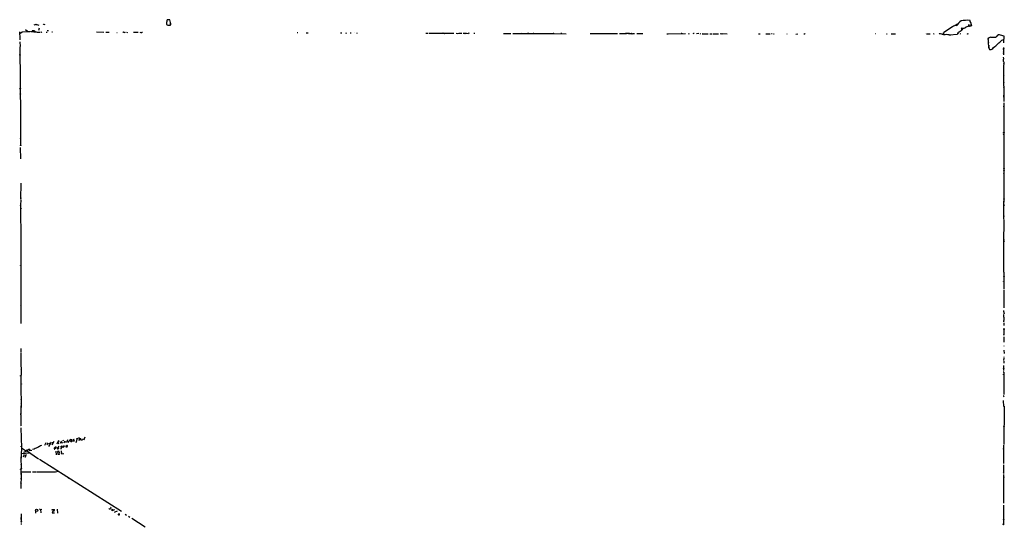
# Model space of a CAD drawing. Extents: x 3 to 726, y 7 to 887.
# Drawn here: x 5 to 725, y 518 to 887 of the extents above; entities that cross this region are included whole.
import ezdxf

# ---------------------------------------------------------------- set-up
doc = ezdxf.new("R2010")
doc.units = 0
doc.header["$MEASUREMENT"] = 0
doc.layers.add('MAIN', color=5, linetype='CONTINUOUS')

msp = doc.modelspace()

# ---------------------------------------------------------------- linework, layer by layer
at = {"layer": 'MAIN'}
for p, q in [((113.3687, 886.8833), (113.1993, 886.7986)), ((115.57, 884.8513), (115.062, 886.8833)), ((695.198, 886.46), (696.3833, 886.46)), ((700.278, 885.698), (700.1087, 886.3753)), ((7.1967, 877.9086), (12.7847, 878.332)), ((9.652, 879.6866), (10.922, 878.586)), ((10.922, 878.586), (11.0913, 878.1626)), ((10.922, 878.586), (15.748, 877.9933)), ((13.8853, 878.332), (14.9013, 878.7553)), ((14.5627, 878.4166), (14.5627, 877.9933)), ((14.9013, 878.7553), (16.1713, 878.84)), ((14.9013, 878.7553), (15.0707, 877.9933)), ((15.494, 878.84), (15.6633, 878.6706)), ((15.6633, 878.6706), (15.748, 877.9933)), ((15.8327, 878.332), (15.748, 877.9933)), ((17.1027, 883.3273), (18.034, 883.3273)), ((17.272, 883.666), (17.78, 883.412)), ((17.78, 883.412), (19.3887, 882.8193)), ((17.78, 883.412), (18.034, 883.3273)), ((17.78, 883.412), (18.034, 883.3273)), ((18.034, 883.4966), (18.034, 883.3273)), ((19.4733, 880.618), (19.05, 879.0093)), ((22.7753, 883.666), (22.5213, 883.158)), ((25.3153, 879.094), (26.3313, 879.094)), ((112.776, 884.8513), (112.6913, 883.92)), ((112.776, 884.174), (112.776, 883.4966)), ((113.6227, 882.9886), (115.57, 882.9886)), ((113.7073, 882.9886), (114.8927, 882.9886)), ((115.6547, 883.158), (115.062, 882.9886)), ((687.2393, 881.634), (681.0587, 877.57)), ((690.626, 883.666), (689.0173, 882.7346)), ((693.674, 878.6706), (694.0973, 879.2633)), ((694.8593, 879.9406), (694.182, 879.2633)), ((699.1773, 882.142), (699.262, 883.4966)), ((699.262, 883.4966), (699.262, 882.3113)), ((699.262, 882.3113), (700.9553, 882.3113)), ((699.9393, 882.3113), (700.6167, 882.3113)), ((701.2093, 882.4806), (700.786, 882.3113)), ((5.4187, 876.808), (7.1967, 877.9086)), ((5.588, 873.1673), (5.5033, 877.9933)), ((5.5033, 872.9133), (5.5033, 872.236)), ((15.748, 877.9933), (16.5947, 878.078)), ((21.2513, 877.7393), (21.5053, 877.9933)), ((24.8073, 877.824), (25.3153, 877.7393)), ((28.7867, 877.9086), (29.21, 877.9086)), ((66.8867, 877.6546), (61.5527, 877.7393)), ((68.326, 877.824), (70.7813, 877.7393)), ((76.2847, 877.6546), (76.708, 877.57)), ((81.8727, 877.6546), (82.7193, 877.7393)), ((83.4813, 877.7393), (84.1587, 877.6546)), ((88.5613, 877.7393), (91.8633, 877.7393)), ((93.1333, 877.824), (93.8107, 877.6546)), ((94.6573, 877.7393), (95.0807, 877.7393)), ((208.7033, 877.4006), (208.1107, 877.316)), ((214.7147, 877.316), (216.2387, 877.4006)), ((239.776, 877.316), (240.9613, 877.2313)), ((243.586, 877.2313), (244.348, 877.1466)), ((246.888, 877.2313), (247.7347, 877.2313)), ((250.0207, 877.2313), (250.19, 877.2313)), ((251.46, 877.2313), (252.1373, 877.1466)), ((302.3447, 876.9773), (303.784, 877.062)), ((304.3767, 876.9773), (322.6647, 876.9773)), ((315.8913, 876.808), (316.1453, 876.9773)), ((329.6073, 876.9773), (330.2847, 876.9773)), ((331.216, 876.9773), (331.6393, 876.9773)), ((331.8933, 876.9773), (333.1633, 876.8926)), ((333.5867, 876.9773), (333.4173, 877.1466)), ((337.312, 877.062), (338.074, 877.062)), ((359.0713, 876.8926), (364.3207, 876.8926)), ((365.76, 876.8926), (395.732, 876.8926)), ((371.5173, 876.8926), (372.11, 876.9773)), ((377.1053, 877.062), (377.3593, 876.8926)), ((380.746, 877.062), (380.746, 876.8926)), ((395.732, 876.8926), (404.9607, 876.6386)), ((401.6587, 876.8926), (400.9813, 876.808)), ((422.402, 876.808), (442.3833, 876.7233)), ((443.738, 876.7233), (448.2253, 876.7233)), ((451.104, 876.808), (448.2253, 876.7233)), ((448.2253, 876.7233), (448.818, 876.6386)), ((450.4267, 876.808), (452.7127, 876.808)), ((451.9507, 876.7233), (452.374, 876.554)), ((452.7127, 876.808), (452.374, 876.554)), ((452.7973, 876.554), (452.374, 876.554)), ((453.644, 876.808), (454.914, 876.7233)), ((456.5227, 876.808), (460.8407, 876.8926)), ((478.536, 876.554), (479.4673, 876.6386)), ((478.8747, 876.6386), (491.998, 876.7233)), ((494.03, 876.7233), (494.792, 876.6386)), ((501.8193, 876.7233), (500.2107, 876.6386)), ((502.666, 876.8926), (503.174, 876.554)), ((504.19, 876.554), (508.5927, 876.6386)), ((509.778, 876.6386), (511.556, 876.554)), ((512.4027, 876.554), (516.2127, 876.6386)), ((517.398, 876.808), (522.5627, 876.4693)), ((545.5073, 876.554), (546.7773, 876.4693)), ((550.926, 876.554), (554.0587, 876.6386)), ((555.4133, 876.6386), (555.0747, 876.4693)), ((556.3447, 876.6386), (556.9373, 876.554)), ((566.2507, 876.6386), (566.42, 876.554)), ((572.6853, 876.3846), (574.1247, 876.554)), ((631.1053, 876.6386), (630.682, 876.554)), ((638.9793, 876.6386), (639.572, 876.6386)), ((642.366, 876.554), (645.668, 876.4693)), ((667.258, 876.6386), (667.4273, 876.6386)), ((673.862, 876.554), (674.0313, 876.6386)), ((680.8047, 876.7233), (680.8047, 877.316)), ((680.8047, 876.554), (680.8047, 875.8766)), ((684.9533, 875.792), (690.9647, 876.3)), ((685.1227, 875.792), (686.1387, 875.792)), ((691.134, 877.062), (691.4727, 876.6386)), ((692.658, 876.7233), (693.0813, 876.6386)), ((715.4333, 874.0986), (713.3167, 873.506)), ((713.3167, 873.4213), (713.3167, 872.49)), ((715.264, 874.1833), (716.1107, 874.1833)), ((719.582, 874.776), (719.1587, 874.1833)), ((721.614, 875.792), (720.598, 875.792)), ((723.4767, 871.8973), (724.8313, 872.49)), ((724.4927, 871.982), (724.5773, 870.0346)), ((5.334, 866.9866), (5.842, 815.594)), ((5.5033, 870.6273), (5.588, 867.2406)), ((713.8247, 868.3413), (713.8247, 867.41)), ((713.9093, 866.7326), (713.8247, 866.14)), ((713.9093, 866.3093), (714.248, 865.124)), ((714.4173, 865.124), (715.6027, 865.124)), ((724.5773, 866.648), (724.662, 861.314)), ((724.408, 863.5153), (724.662, 863.6846)), ((724.5773, 862.2453), (724.662, 862.584)), ((724.5773, 862.2453), (724.662, 862.584)), ((724.4927, 856.4033), (724.7467, 855.8953)), ((724.4927, 854.964), (724.5773, 854.71)), ((724.4927, 854.964), (724.5773, 854.71)), ((724.5773, 856.3186), (724.7467, 855.8953)), ((724.5773, 856.3186), (724.7467, 855.8953)), ((724.7467, 855.8953), (724.662, 852.2546)), ((724.662, 852.8473), (724.662, 849.884)), ((724.662, 849.884), (724.916, 827.024)), ((724.7467, 846.4973), (724.662, 845.9046)), ((5.842, 839.3853), (5.588, 839.3853)), ((724.916, 840.74), (724.662, 840.486)), ((724.662, 837.8613), (724.662, 837.3533)), ((724.7467, 830.326), (724.7467, 831.85)), ((724.5773, 823.468), (724.7467, 823.2986)), ((724.7467, 826.262), (724.7467, 814.1546)), ((724.7467, 823.2986), (724.7467, 823.6373)), ((5.842, 815.594), (5.9267, 794.6813)), ((724.8313, 819.404), (724.7467, 819.0653)), ((724.8313, 814.7473), (724.8313, 778.1713)), ((724.662, 802.894), (724.7467, 803.3173)), ((5.7573, 793.6653), (5.842, 785.368)), ((724.8313, 778.1713), (724.8313, 753.7026)), ((6.096, 767.5033), (5.9267, 755.904)), ((5.9267, 751.1626), (6.0113, 751.332)), ((6.096, 755.3113), (6.0113, 751.332)), ((6.0113, 751.332), (6.2653, 724.662)), ((724.916, 741.3413), (724.8313, 754.2953)), ((724.8313, 743.712), (724.8313, 743.1193)), ((724.8313, 740.918), (724.662, 723.138)), ((724.8313, 740.7486), (724.8313, 740.918)), ((6.096, 725.7626), (6.1807, 725.2546)), ((6.1807, 725.2546), (6.096, 723.9846)), ((6.2653, 724.662), (6.2653, 664.8873)), ((724.662, 723.138), (724.7467, 723.392)), ((724.8313, 702.3946), (724.7467, 723.392)), ((725.0007, 725.932), (724.8313, 725.678)), ((724.8313, 702.3946), (724.916, 690.372)), ((724.7467, 689.61), (724.7467, 676.402)), ((5.9267, 678.0106), (6.1807, 678.18)), ((724.7467, 669.544), (724.7467, 667.6813)), ((724.8313, 669.7133), (724.8313, 671.4913)), ((724.7467, 667.1733), (724.662, 666.5806)), ((724.916, 666.1573), (724.7467, 666.0726)), ((724.7467, 665.226), (724.8313, 663.6173)), ((724.7467, 661.5006), (724.7467, 656.844)), ((724.7467, 655.1506), (724.8313, 651.256)), ((725.0007, 653.8806), (724.7467, 653.6266)), ((724.7467, 648.8006), (724.7467, 648.3773)), ((6.2653, 646.684), (6.1807, 644.398)), ((6.2653, 643.7206), (6.2653, 639.318)), ((724.7467, 645.4986), (725.0007, 643.128)), ((6.2653, 639.318), (6.1807, 638.7253)), ((6.2653, 639.318), (6.4347, 627.0413)), ((724.7467, 639.7413), (724.5773, 638.048)), ((724.662, 634.3226), (724.662, 631.0206)), ((724.7467, 637.4553), (724.8313, 636.1006)), ((6.2653, 626.5333), (6.2653, 625.5173)), ((6.2653, 626.5333), (6.2653, 620.776)), ((724.5773, 630.0893), (724.8313, 630.0893)), ((724.662, 627.5493), (724.662, 628.0573)), ((724.7467, 629.2426), (724.7467, 613.2406)), ((6.2653, 620.776), (6.35, 603.6733)), ((724.8313, 620.8606), (724.8313, 620.3526)), ((724.7467, 618.1513), (724.916, 617.6433)), ((6.2653, 604.9433), (6.2653, 600.5406)), ((6.35, 605.6206), (6.35, 604.4353)), ((724.662, 611.8013), (724.8313, 611.4626)), ((724.7467, 604.3506), (724.662, 608.6686)), ((725.0007, 604.6893), (724.7467, 576.6646)), ((6.096, 598.7626), (6.2653, 598.5933)), ((6.1807, 600.3713), (6.2653, 599.7786)), ((6.2653, 599.7786), (6.1807, 599.3553)), ((6.4347, 590.2113), (6.1807, 590.3806)), ((6.2653, 588.6873), (6.604, 574.2093)), ((24.5533, 577.85), (23.368, 575.9026)), ((25.3153, 577.088), (25.0613, 576.58)), ((25.0613, 576.58), (25.9927, 577.0033)), ((28.3633, 578.4426), (26.5007, 575.1406)), ((26.5853, 577.342), (28.0247, 577.9346)), ((30.3953, 578.866), (28.8713, 576.1566)), ((28.956, 578.0193), (29.8873, 578.1886)), ((33.6973, 579.4586), (32.512, 576.9186)), ((34.1207, 578.7813), (33.3587, 578.358)), ((33.6973, 577.2573), (34.1207, 577.596)), ((35.1367, 577.596), (36.2373, 579.12)), ((36.9147, 577.7653), (35.1367, 577.596)), ((37.2533, 579.628), (36.7453, 579.2893)), ((38.1847, 578.866), (37.6767, 577.6806)), ((39.5393, 578.1886), (38.1847, 578.866)), ((39.116, 575.4793), (40.132, 576.072)), ((40.386, 580.136), (39.5393, 578.1886)), ((42.164, 579.12), (43.0107, 579.374)), ((42.3333, 580.39), (42.926, 580.4746)), ((42.926, 580.4746), (43.0107, 579.374)), ((43.0107, 579.374), (43.0107, 578.358)), ((43.0107, 579.374), (45.2967, 579.374)), ((44.2807, 580.39), (45.212, 580.4746)), ((45.2967, 579.374), (44.2807, 580.39)), ((47.244, 580.898), (46.3127, 577.85)), ((48.8527, 581.5753), (46.6513, 580.5593)), ((49.3607, 580.898), (48.6833, 579.882)), ((48.6833, 579.882), (50.038, 580.2206)), ((49.9533, 580.8133), (49.3607, 580.898)), ((50.7153, 579.628), (51.1387, 580.7286)), ((51.1387, 580.7286), (52.4087, 580.3053)), ((52.4087, 580.3053), (53.2553, 582.168)), ((724.662, 576.072), (724.5773, 564.0493)), ((6.096, 575.31), (6.1807, 575.1406)), ((6.1807, 575.1406), (6.2653, 575.4793)), ((6.604, 574.2093), (6.1807, 563.9646)), ((12.954, 570.23), (6.35, 569.8913)), ((6.604, 574.2093), (9.5673, 572.262)), ((8.7207, 568.96), (7.9587, 567.2666)), ((8.128, 569.0446), (8.7207, 568.96)), ((8.2127, 570.992), (9.9907, 571.5)), ((9.5673, 572.262), (8.9747, 571.4153)), ((10.2447, 568.96), (9.3133, 568.3673)), ((9.5673, 572.262), (10.2447, 572.1773)), ((10.2447, 572.1773), (19.1347, 566.0813)), ((12.0227, 573.1933), (12.7, 573.278)), ((12.7, 573.278), (12.2767, 572.1773)), ((12.2767, 572.1773), (14.1393, 572.6006)), ((16.002, 573.278), (14.8167, 572.9393)), ((31.496, 573.786), (30.988, 573.532)), ((31.4113, 574.802), (31.9193, 574.802)), ((31.6653, 571.754), (31.9193, 569.1293)), ((34.036, 571.754), (33.02, 571.5846)), ((33.02, 571.5846), (33.1047, 569.6373)), ((34.036, 575.4793), (33.3587, 574.6326)), ((33.3587, 574.6326), (33.782, 573.6166)), ((34.6287, 570.1453), (34.036, 571.754)), ((34.3747, 569.6373), (34.6287, 570.1453)), ((35.56, 573.532), (35.052, 573.4473)), ((35.1367, 574.6326), (36.2373, 575.564)), ((36.068, 574.548), (35.1367, 574.6326)), ((35.6447, 572.0926), (35.9833, 569.8066)), ((35.9833, 569.8066), (37.5073, 569.976)), ((36.2373, 575.564), (36.068, 574.548)), ((38.1847, 575.31), (37.084, 574.548)), ((724.662, 573.1086), (724.662, 573.786)), ((6.1807, 563.9646), (6.2653, 563.5413)), ((6.35, 561.9326), (6.1807, 554.8206)), ((6.2653, 564.7266), (6.35, 561.6786)), ((6.35, 561.6786), (6.35, 561.9326)), ((19.812, 565.912), (79.756, 527.812)), ((724.5773, 561.6786), (724.662, 555.4133)), ((724.662, 564.5573), (724.662, 562.7793)), ((6.35, 555.5826), (6.2653, 544.4066)), ((6.35, 556.6833), (10.414, 556.768)), ((10.668, 556.768), (13.3773, 556.768)), ((14.732, 556.768), (17.1027, 556.768)), ((17.6107, 556.768), (22.5213, 556.768)), ((30.0567, 559.4773), (30.3107, 559.2233)), ((31.4113, 556.6833), (33.3587, 557.022)), ((724.662, 554.736), (724.662, 535.178)), ((6.2653, 551.942), (6.2653, 551.2646)), ((41.0633, 552.0266), (41.4867, 552.2806)), ((724.662, 551.0953), (724.5773, 550.672)), ((724.662, 535.7706), (724.5773, 533.7386)), ((6.4347, 525.9493), (6.35, 519.5993)), ((16.9333, 528.066), (16.9333, 526.542)), ((19.7273, 529.59), (20.574, 529.2513)), ((20.574, 529.2513), (21.4207, 529.5053)), ((20.574, 529.2513), (20.7433, 526.6266)), ((28.956, 529.082), (30.48, 529.1666)), ((29.0407, 528.574), (28.956, 529.082)), ((29.21, 527.3886), (29.0407, 526.796)), ((29.0407, 526.796), (30.734, 526.796)), ((32.8507, 529.336), (32.9353, 526.3726)), ((71.7973, 530.86), (72.3053, 530.2673)), ((72.2207, 528.9973), (72.898, 528.9973)), ((74.676, 528.9973), (72.644, 528.066)), ((73.2367, 529.336), (72.898, 528.9973)), ((72.898, 528.9973), (73.3213, 528.32)), ((76.5387, 527.9813), (74.5067, 526.8806)), ((74.8453, 527.7273), (75.2687, 527.2193)), ((77.978, 526.034), (77.216, 525.6953)), ((82.55, 525.78), (83.3967, 525.1026)), ((724.5773, 532.2993), (724.5773, 518.3293)), ((6.4347, 523.748), (6.35, 522.986)), ((6.5193, 518.8373), (6.5193, 518.16)), ((78.0627, 525.3566), (78.3167, 525.3566)), ((84.836, 524.3406), (85.852, 523.6633)), ((87.2067, 522.732), (97.1127, 516.4666)), ((724.5773, 518.3293), (724.5773, 519.0066))]:
    msp.add_line(p, q, dxfattribs=at)
for centre, radius in [((81.7879, 877.6547), 0.0846), ((314.7271, 877.0832), 0.1496), ((330.3693, 876.8927), 0.1197), ((395.6191, 876.808), 0.1411), ((489.2039, 876.9773), 0.1893), ((504.9237, 876.554), 0.1411), ((518.8585, 876.554), 0.1058), ((669.6709, 876.427), 0.1338), ((677.7778, 876.7233), 0.1058), ((698.4153, 876.554), 0.1693), ((724.6196, 864.9123), 0.1338), ((724.7043, 865.9284), 0.1338), ((5.5244, 861.2082), 0.1496), ((5.6726, 836.422), 0.1893), ((5.842, 832.5838), 0.1411), ((6.0113, 799.9095), 0.1058), ((724.7466, 804.2487), 0.1893), ((724.9371, 804.5239), 0.1496), ((6.0113, 795.1047), 0.1197), ((724.9583, 778.129), 0.1338), ((724.8313, 774.7635), 0.1058), ((724.9795, 776.8802), 0.1496), ((6.1595, 756.5179), 0.1496), ((724.9583, 755.9464), 0.1338), ((6.223, 748.919), 0.1338), ((724.8313, 751.9247), 0.1197), ((724.9583, 751.0357), 0.1338), ((725.0006, 724.7467), 0.1893), ((6.0536, 707.4323), 0.1338), ((725.043, 699.389), 0.1338), ((724.7466, 695.5085), 0.1411), ((724.8313, 667.5967), 0.1197), ((724.8525, 656.7382), 0.1496), ((724.8736, 660.781), 0.1338), ((6.1171, 626.7238), 0.2413), ((6.3923, 631.317), 0.1338), ((724.7889, 632.079), 0.1338), ((724.8313, 629.3062), 0.1058), ((6.4346, 620.776), 0.1693), ((6.3923, 606.5944), 0.1338), ((6.5193, 609.4307), 0.0846), ((724.8948, 589.8092), 0.1496), ((6.096, 567.1185), 0.1058), ((6.096, 558.292), 0.1693), ((6.4487, 559.0681), 0.1839), ((724.5349, 556.641), 0.1338), ((6.3782, 548.5271), 0.1995), ((724.7889, 552.7463), 0.1338), ((17.7021, 528.5969), 0.8826), ((6.3711, 522.8379), 0.1496), ((6.4487, 521.7301), 0.0997), ((6.5616, 520.4884), 0.1338), ((724.4879, 518.1271), 0.2211), ((724.6831, 521.6949), 0.1496)]:
    msp.add_circle(centre, radius, dxfattribs=at)
for centre, radius, start, end in [((118.8683, 884.5379), 6.1031, 158.2587341, 183.4182807), ((114.2153, 463.5837), 423.3004, 89.885395, 90.1145915), ((697.1396, 879.7138), 7.17, 118.1341124, 158.7599627), ((698.1341, 863.6999), 22.7612, 85.023172, 101.0829897), ((695.9369, 883.0687), 5.0752, 351.4174317, 31.2022827), ((14.732, 878.5859), 0.2395, 45.0169164, 225), ((15.3248, 877.9078), 0.9474, 79.7124625, 116.5515285), ((15.7903, 878.5225), 0.1951, 282.5479138, 130.6140362), ((16.2277, 884.682), 1.457, 261.088501, 315.7869576), ((17.1805, 878.9997), 1.0218, 188.9921588, 279.9306647), ((17.8647, 883.5813), 0.1893, 243.4214134, 333.4214134), ((23.368, 884.5974), 1.104, 237.5292058, 302.4707943), ((240.2235, 1094.9578), 246.8982, 238.9226629, 239.1518021), ((-350.0799, 883.92), 465.6508, 359.8853963, 0.1145914), ((411.9545, 883.7506), 296.3004, 179.8853892, 180.1145915), ((689.3157, 879.7508), 2.8032, 65.9814781, 137.7934065), ((696.5977, 871.7653), 7.4988, 112.947771, 127.1871414), ((694.9943, 883.6812), 3.0655, 242.7211082, 300.5544324), ((691.9846, 879.2239), 2.3616, 26.5444365, 47.1964005), ((440.0973, 879.7713), 254.0005, 359.8854086, 0.1145914), ((704.9284, 864.749), 18.3192, 108.2967788, 117.2072191), ((699.6006, 882.5653), 0.4233, 143.1246879, 323.1328091), ((702.9035, 883.3274), 1.894, 169.7016473, 206.5569341), ((19.4287, 889.3887), 11.5822, 259.6946226, 273.1542284), ((21.3107, 878.6963), 0.9588, 227.1555027, 266.4482667), ((81.1529, 877.189), 0.5519, 57.5192536, 147.5280115), ((94.3751, 877.8803), 0.3155, 190.2804792, 333.4511938), ((315.7643, 876.8503), 0.1339, 161.5785867, 341.5785867), ((325.259, 880.6369), 3.7495, 257.425613, 287.5559384), ((328.7745, 910.3866), 33.4098, 265.9072477, 269.6858216), ((330.9697, 877.0466), 0.2558, 133.780451, 344.2852994), ((333.5444, 877.5275), 0.5518, 274.3963164, 327.536771), ((376.9783, 876.8927), 0.2116, 53.1246879, 180.0270774), ((380.8731, 877.5272), 0.4823, 254.7188307, 307.8916552), ((452.755, 876.681), 0.1339, 288.4214134, 108.4214133), ((453.1784, 877.3134), 0.6872, 227.3410324, 312.652836), ((498.3476, 872.4532), 4.2701, 89.9946328, 101.431243), ((579.0354, 877.0619), 0.6104, 236.3021234, 326.3099325), ((669.0784, 881.7661), 5.2738, 261.2265801, 278.7723463), ((670.3484, 877.697), 1.2342, 247.8322212, 300.9581836), ((673.735, 876.7233), 0.2117, 180, 306.8753121), ((677.5831, 869.7818), 6.8617, 74.2120847, 87.8434862), ((679.8309, 877.7396), 1.4075, 254.2989546, 313.7765939), ((681.9138, 876.8165), 1.1397, 138.6140301, 193.3156489), ((682.5373, 859.0776), 16.8881, 81.7750899, 95.8884998), ((692.1318, 876.548), 1.1932, 93.1950132, 191.9964884), ((721.9325, 872.5323), 8.6706, 173.5521725, 197.326746), ((716.7876, 896.5012), 22.4435, 266.5405197, 276.0644735), ((-613.0774, 2393.2373), 2025.0561, 311.0713338, 311.3005156), ((718.7778, 876.5962), 1.9899, 293.8367803, 336.1632198), ((719.0646, 861.1412), 14.8709, 66.4734287, 80.1287468), ((721.3054, 873.9006), 3.7976, 338.1952286, 13.3274289), ((677.0681, 865.5682), 36.8487, 1.1524102, 6.8293978), ((714.7067, 868.2545), 3.1639, 261.6639921, 327.688254), ((722.8897, 857.2197), 1.7989, 333.0104801, 20.259308), ((722.091, 858.7801), 2.6572, 339.34023, 14.6313969), ((5.3763, 839.5122), 0.4827, 344.7573745, 37.8812298), ((725.2122, 841.2056), 0.5518, 184.3963164, 237.536771), ((5.5879, 834.2206), 0.2678, 288.4620135, 71.5379866), ((766.9745, 781.2152), 59.8567, 134.8684871, 135.0977378), ((6.0114, 751.078), 0.1197, 135.0338427, 314.9661573), ((724.8314, 726.059), 0.2116, 323.1246879, 90.0270774), ((723.6307, 673.8999), 1.2862, 338.9819988, 29.8100805), ((726.186, 673.0577), 1.4072, 164.2956491, 223.7821047), ((724.4503, 666.2842), 0.4827, 344.7573745, 37.8812298), ((725.2968, 654.3461), 0.5517, 184.3764033, 237.5399591), ((724.916, 640.6303), 0.1527, 123.7004774, 303.7004774), ((725.043, 630.2162), 0.4827, 142.1187702, 195.2426256), ((724.9736, 612.0592), 0.4044, 124.1262017, 219.6133224), ((7.0263, 598.9321), 0.9456, 153.4132705, 190.3259823), ((6.1242, 600.6817), 0.3156, 280.3162167, 63.4430678), ((6.2977, 599.552), 0.2289, 239.2552072, 98.137182), ((-113.5072, 591.4551), 119.9483, 359.4058629, 3.7764256), ((25.6629, 577.1169), 0.3488, 340.9936707, 184.7527285), ((34.4172, 578.5697), 1.4969, 208.7378466, 241.2536007), ((39.6414, 575.6263), 0.6628, 261.1401558, 42.2545005), ((38.0912, 580.8844), 3.8282, 315.2360016, 335.3756983), ((45.0558, 577.6912), 3.8335, 135.2504752, 155.3623387), ((49.1077, 580.3901), 0.9456, 349.6740178, 26.5867295), ((6.1806, 575.3946), 0.1198, 45, 225), ((12.0257, 571.1233), 2.0696, 130.9973698, 169.5126567), ((10.5254, 575.126), 2.4449, 273.3437541, 307.7656352), ((25.4868, 557.0231), 18.8198, 111.3777964, 120.2637347), ((28.1143, 558.2878), 18.8257, 111.3801354, 120.2629656), ((31.0938, 573.7224), 0.5396, 131.8151726, 258.6921501), ((-138.2897, 743.8008), 239.4974, 314.8896208, 315.1187868), ((31.4567, 574.3986), 0.6138, 273.6706541, 41.0893287), ((33.3035, 573.7462), 0.477, 103.8526972, 233.5337056), ((32.9351, 574.8872), 1.527, 273.1873232, 303.6848642), ((33.7397, 570.6108), 1.1623, 236.88417, 303.1158301), ((34.6005, 574.6468), 1.4708, 310.7183316, 356.1483522), ((37.7191, 574.7596), 0.6694, 124.6989425, 198.4268291), ((37.7613, 575.0982), 0.4733, 26.575876, 153.4187085), ((39.3472, 575.2416), 0.3316, 134.2058036, 305.401097), ((9.3346, 567.9228), 0.4285, 212.8966609, 339.7678774), ((8.636, 567.4359), 1.1516, 17.1038263, 53.9759187), ((48.226, 2736.8745), 2180.256, 269.3289328, 269.5581158), ((41.7412, 552.9583), 1.1522, 197.1107723, 233.960562), ((31.5804, 525.4417), 3.0674, 117.9794228, 140.6024322), ((30.1293, 528.7191), 0.5685, 271.2092301, 51.914657), ((71.0688, 530.2515), 0.747, 213.0582718, 309.437282), ((71.5787, 530.4153), 0.7415, 267.2637662, 348.4870101), ((162.0853, 610.2259), 119.7841, 224.8854424, 225.1145577), ((77.6394, 525.4413), 0.6826, 352.8718602, 60.2613654), ((77.8087, 525.6956), 0.4236, 233.1571542, 306.8428459)]:
    msp.add_arc(centre, radius, start, end, dxfattribs=at)

doc.saveas('drawing.dxf')
